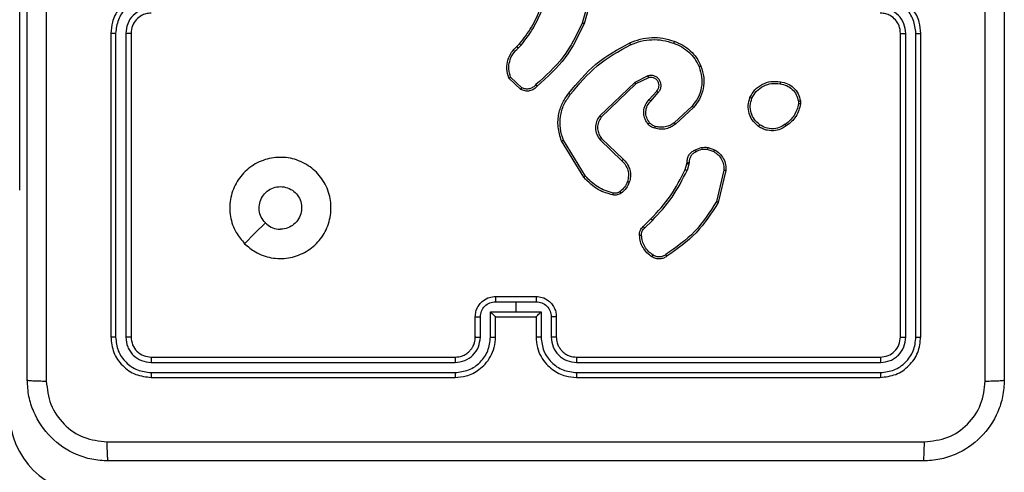
# Model space of a CAD drawing. Units: millimetres. Extents: x 70 to 631, y 275 to 792.
# Drawn here: x 324 to 333, y 603 to 607 of the extents above; entities that cross this region are included whole.
import ezdxf

# ---------------------------------------------------------------- set-up
doc = ezdxf.new("R2010")
doc.units = ezdxf.units.MM
doc.header["$LTSCALE"] = 35

msp = doc.modelspace()

# ---------------------------------------------------------------- linework, layer by layer
at = {"color": 7, "linetype": 'Continuous', "lineweight": 25}
for p, q in [((323.5207, 606.4962), (323.5207, 608.4962)), ((329.1754, 607.5009), (329.0762, 607.1478)), ((329.1949, 607.4967), (329.0951, 607.1415)), ((324.4207, 607.0462), (324.4207, 604.0462)), ((324.4681, 607.0458), (324.4681, 604.0439)), ((324.5682, 607.0458), (324.5681, 604.0439)), ((324.6207, 607.0462), (324.6207, 604.0462)), ((332.2207, 604.0462), (332.2207, 607.0462)), ((332.2732, 604.0439), (332.2732, 607.0458)), ((332.3733, 604.0439), (332.3732, 607.0458)), ((332.4207, 604.0462), (332.4207, 607.0462)), ((328.4308, 606.9157), (328.4576, 606.942)), ((328.4435, 606.9001), (328.4728, 606.9289)), ((328.4706, 606.4922), (328.3524, 606.6048)), ((328.4813, 606.5089), (328.3699, 606.6146)), ((329.5962, 606.5619), (329.2495, 606.2302)), ((329.726, 606.6253), (329.5962, 606.5619)), ((329.732, 606.6066), (329.6075, 606.5458)), ((323.5207, 605.4962), (323.5207, 606.4962)), ((329.6075, 606.5458), (329.2648, 606.2178)), ((329.7388, 606.3912), (329.8126, 606.4762)), ((329.7536, 606.3771), (329.8276, 606.4623)), ((331.212, 606.3757), (331.2123, 606.3518)), ((331.2311, 606.379), (331.2314, 606.3495)), ((330.1615, 606.3267), (329.9855, 606.1634)), ((330.1757, 606.3135), (329.9977, 606.1482)), ((329.092, 605.6237), (328.872, 605.9826)), ((329.1077, 605.6358), (328.8906, 605.9901)), ((329.2534, 605.9946), (329.4687, 605.787)), ((329.268, 606.0084), (329.4816, 605.8025)), ((330.3176, 605.8987), (330.3752, 605.8778)), ((330.3207, 605.9188), (330.3841, 605.8959)), ((330.1108, 605.7575), (330.1128, 605.7719)), ((330.1333, 605.7706), (330.131, 605.7542)), ((330.0944, 605.7006), (330.1108, 605.7575)), ((330.131, 605.7542), (330.1131, 605.6919)), ((330.4753, 605.6926), (330.4022, 605.3841)), ((330.4947, 605.6914), (330.4199, 605.3762)), ((323.5207, 605.4962), (323.5207, 605.4962)), ((329.6795, 605.1367), (329.7553, 605.2125)), ((329.693, 605.121), (329.7697, 605.1977)), ((328.2207, 604.4462), (328.6207, 604.4462)), ((328.2205, 604.3941), (328.4207, 604.3941)), ((328.4207, 604.3941), (328.6208, 604.3941)), ((328.4207, 604.3941), (328.4207, 604.2941)), ((328.0207, 604.0462), (328.0207, 604.2462)), ((328.0704, 604.0439), (328.0704, 604.244)), ((328.1705, 604.2941), (328.4207, 604.2941)), ((328.1705, 604.0439), (328.1705, 604.2941)), ((328.2207, 604.2462), (328.2206, 604.2462)), ((328.2207, 604.0462), (328.2207, 604.2462)), ((328.2207, 604.2462), (328.6207, 604.2462)), ((328.4207, 604.2941), (328.6708, 604.2941)), ((328.6207, 604.2462), (328.6207, 604.0462)), ((328.6207, 604.2462), (328.6207, 604.2462)), ((328.6708, 604.2941), (328.6708, 604.0439)), ((328.7709, 604.244), (328.7709, 604.0439)), ((328.8207, 604.2462), (328.8207, 604.0462)), ((324.8207, 603.8462), (327.8207, 603.8462)), ((329.0207, 603.8462), (332.0207, 603.8462)), ((324.8183, 603.7937), (327.8203, 603.7937)), ((329.0211, 603.7937), (332.023, 603.7937)), ((324.8183, 603.6936), (327.8203, 603.6937)), ((324.8207, 603.6462), (327.8207, 603.6462)), ((329.0207, 603.6462), (332.0207, 603.6462)), ((329.0211, 603.6937), (332.023, 603.6936))]:
    msp.add_line(p, q, dxfattribs=at)
at = {"color": 8, "linetype": 'Continuous', "lineweight": 25}
msp.add_line((323.5207, 606.4962), (323.5207, 606.4962), dxfattribs=at)
at = {"color": 7, "linetype": 'Continuous', "lineweight": 25, "flags": 128}
msp.add_lwpolyline([(325.7423, 604.9678), (325.8447, 605.0703), (325.9472, 605.1727)], dxfattribs=at)
at = {"color": 7, "linetype": 'Continuous', "lineweight": 25}
msp.add_arc((324.2207, 603.2962), 0.8, 180, 270, dxfattribs=at)
for points, knots in [([(323.5957, 603.6212), (323.5957, 604.5152), (323.5957, 606.3034), (323.5957, 608.989), (323.5957, 610.7772), (323.5957, 611.6712)], [0, 0, 0, 0, 0.3332958, 0.6667014, 1, 1, 1, 1]), ([(323.7833, 611.6819), (323.7834, 610.7855), (323.7835, 608.9926), (323.7835, 606.2998), (323.7834, 604.5069), (323.7833, 603.6105)], [0, 0, 0, 0, 0.333336, 0.666664, 1, 1, 1, 1]), ([(333.058, 603.6105), (333.058, 604.5069), (333.0579, 606.2998), (333.0579, 608.9926), (333.058, 610.7855), (333.058, 611.6819)], [0, 0, 0, 0, 0.333336, 0.666664, 1, 1, 1, 1]), ([(333.2457, 611.6712), (333.2457, 610.7772), (333.2457, 608.989), (333.2457, 606.3034), (333.2457, 604.5152), (333.2457, 603.6212)], [0, 0, 0, 0, 0.333296, 0.666701, 1, 1, 1, 1]), ([(324.8207, 607.4462), (324.7857, 607.4436), (324.7181, 607.4384), (324.6271, 607.4002), (324.5533, 607.348), (324.4831, 607.2702), (324.4306, 607.1678), (324.4237, 607.0834), (324.4207, 607.0462)], [0, 0, 0, 0, 0.167276, 0.322543, 0.465788, 0.596998, 0.822391, 1, 1, 1, 1]), ([(332.4207, 607.0462), (332.4176, 607.0834), (332.4107, 607.1678), (332.3582, 607.2702), (332.288, 607.348), (332.2142, 607.4002), (332.1232, 607.4384), (332.0557, 607.4436), (332.0207, 607.4462)], [0, 0, 0, 0, 0.177609, 0.403002, 0.534212, 0.677457, 0.832724, 1, 1, 1, 1]), ([(324.8184, 607.3961), (324.7725, 607.3907), (324.6808, 607.3801), (324.5649, 607.2993), (324.4849, 607.1832), (324.4737, 607.0916), (324.4681, 607.0458)], [0, 0, 0, 0, 0.2504544, 0.5001448, 0.7500943, 1, 1, 1, 1]), ([(332.3732, 607.0458), (332.3676, 607.0916), (332.3565, 607.1832), (332.2764, 607.2993), (332.1605, 607.3801), (332.0689, 607.3907), (332.023, 607.3961)], [0, 0, 0, 0, 0.249904, 0.499848, 0.749541, 1, 1, 1, 1]), ([(324.8184, 607.296), (324.7857, 607.292), (324.7203, 607.2841), (324.6374, 607.2269), (324.5796, 607.1442), (324.572, 607.0786), (324.5682, 607.0458)], [0, 0, 0, 0, 0.249939, 0.499878, 0.749568, 1, 1, 1, 1]), ([(324.8207, 607.2462), (324.8023, 607.2447), (324.7684, 607.2421), (324.7166, 607.2199), (324.6687, 607.1819), (324.629, 607.1208), (324.6235, 607.0718), (324.6207, 607.0462)], [0, 0, 0, 0, 0.176048, 0.323731, 0.533031, 0.756671, 1, 1, 1, 1]), ([(328.4576, 606.942), (328.4994, 606.9957), (328.584, 607.1043), (328.6382, 607.2308), (328.6655, 607.2948)], [0, 0, 0, 0, 0.494663, 1, 1, 1, 1]), ([(328.4728, 606.9289), (328.5158, 606.9842), (328.6019, 607.0948), (328.6569, 607.2237), (328.6844, 607.2881)], [0, 0, 0, 0, 0.500007, 1, 1, 1, 1]), ([(332.2207, 607.0462), (332.2178, 607.0719), (332.2124, 607.1199), (332.1733, 607.181), (332.1257, 607.2195), (332.0729, 607.2421), (332.039, 607.2448), (332.0207, 607.2462)], [0, 0, 0, 0, 0.244434, 0.457338, 0.675442, 0.824543, 1, 1, 1, 1]), ([(332.2732, 607.0458), (332.2693, 607.0786), (332.2617, 607.1442), (332.2039, 607.2269), (332.121, 607.2841), (332.0557, 607.292), (332.023, 607.296)], [0, 0, 0, 0, 0.250433, 0.500125, 0.750064, 1, 1, 1, 1]), ([(329.0762, 607.1478), (329.0202, 607.031), (328.9081, 606.7973), (328.7142, 606.6253), (328.6173, 606.5392)], [0, 0, 0, 0, 0.499993, 1, 1, 1, 1]), ([(329.0951, 607.1415), (329.0395, 607.0248), (328.9269, 606.7881), (328.731, 606.6137), (328.6318, 606.5254)], [0, 0, 0, 0, 0.4932701, 1, 1, 1, 1]), ([(329.0951, 607.1415), (329.0949, 607.1416), (329.0944, 607.1417), (329.0916, 607.1426), (329.0882, 607.1438), (329.0847, 607.1449), (329.0807, 607.1463), (329.0777, 607.1473), (329.0762, 607.1478)], [0, 0, 0, 0, 0.200931, 0.434105, 0.563085, 0.700451, 0.846201, 1, 1, 1, 1]), ([(324.4681, 607.0458), (324.4618, 607.0458), (324.4493, 607.0459), (324.4336, 607.0459), (324.4229, 607.0461), (324.4214, 607.0462), (324.4207, 607.0462)], [0, 0, 0, 0, 0.250147, 0.5, 0.749853, 1, 1, 1, 1]), ([(324.6207, 607.0462), (324.6205, 607.0462), (324.62, 607.0461), (324.6168, 607.0461), (324.612, 607.046), (324.6054, 607.0459), (324.5973, 607.0459), (324.5882, 607.0459), (324.5783, 607.0458), (324.5716, 607.0458), (324.5682, 607.0458)], [0, 0, 0, 0, 0.125044, 0.250192, 0.375253, 0.5, 0.624747, 0.749808, 0.874956, 1, 1, 1, 1]), ([(332.2207, 607.0462), (332.2209, 607.0462), (332.2213, 607.0461), (332.2245, 607.0461), (332.2294, 607.046), (332.236, 607.0459), (332.244, 607.0459), (332.2532, 607.0459), (332.263, 607.0458), (332.2698, 607.0458), (332.2732, 607.0458)], [0, 0, 0, 0, 0.125044, 0.250195, 0.375257, 0.5, 0.624743, 0.749805, 0.874956, 1, 1, 1, 1]), ([(332.3732, 607.0458), (332.3795, 607.0458), (332.3921, 607.0459), (332.4077, 607.0459), (332.4185, 607.0461), (332.4199, 607.0462), (332.4207, 607.0462)], [0, 0, 0, 0, 0.25015, 0.5, 0.74985, 1, 1, 1, 1]), ([(328.4576, 606.942), (328.4579, 606.9418), (328.4585, 606.9412), (328.4625, 606.9377), (328.4676, 606.9334), (328.4711, 606.9304), (328.4728, 606.9289)], [0, 0, 0, 0, 0.279851, 0.559064, 0.779477, 1, 1, 1, 1]), ([(328.9431, 606.4535), (329.0276, 606.5558), (329.1965, 606.7602), (329.4292, 606.8873), (329.5456, 606.9509)], [0, 0, 0, 0, 0.500137, 1, 1, 1, 1]), ([(329.5456, 606.9509), (329.5797, 606.9646), (329.6498, 606.9929), (329.7617, 607.0071), (329.8765, 607.0018), (329.9486, 606.979), (329.9858, 606.9673)], [0, 0, 0, 0, 0.243403, 0.500002, 0.742018, 1, 1, 1, 1]), ([(329.5456, 606.9509), (329.5457, 606.9506), (329.546, 606.95), (329.548, 606.9458), (329.5509, 606.9398), (329.5532, 606.935), (329.5543, 606.9326)], [0, 0, 0, 0, 0.250168, 0.5, 0.749832, 1, 1, 1, 1]), ([(329.5543, 606.9326), (329.5882, 606.9461), (329.656, 606.9731), (329.7652, 606.9863), (329.8751, 606.9812), (329.9448, 606.9592), (329.9796, 606.9483)], [0, 0, 0, 0, 0.249943, 0.499996, 0.750051, 1, 1, 1, 1]), ([(329.9858, 606.9673), (329.9858, 606.9671), (329.9857, 606.9666), (329.9848, 606.9636), (329.9836, 606.9601), (329.9825, 606.9566), (329.9811, 606.9526), (329.9801, 606.9498), (329.9796, 606.9483)], [0, 0, 0, 0, 0.2091859, 0.4450939, 0.5734063, 0.7087408, 0.8510383, 1, 1, 1, 1]), ([(329.9796, 606.9483), (330.007, 606.9374), (330.0619, 606.9155), (330.1324, 606.8611), (330.1921, 606.7949), (330.2181, 606.7419), (330.2311, 606.7154)], [0, 0, 0, 0, 0.249928, 0.500003, 0.750075, 1, 1, 1, 1]), ([(328.3524, 606.6048), (328.3455, 606.6255), (328.335, 606.6571), (328.3304, 606.7168), (328.339, 606.7837), (328.3729, 606.8595), (328.4123, 606.8977), (328.4308, 606.9157)], [0, 0, 0, 0, 0.190183, 0.290661, 0.52225, 0.775142, 1, 1, 1, 1]), ([(328.3699, 606.6146), (328.3625, 606.6399), (328.3478, 606.6906), (328.3565, 606.7703), (328.3871, 606.8444), (328.4247, 606.8815), (328.4435, 606.9001)], [0, 0, 0, 0, 0.249978, 0.499941, 0.749809, 1, 1, 1, 1]), ([(328.4308, 606.9157), (328.431, 606.9154), (328.4314, 606.9149), (328.4343, 606.9113), (328.4385, 606.9062), (328.4418, 606.9021), (328.4435, 606.9001)], [0, 0, 0, 0, 0.250178, 0.5, 0.749822, 1, 1, 1, 1]), ([(328.9591, 606.441), (329.0426, 606.542), (329.2096, 606.7438), (329.4394, 606.8697), (329.5543, 606.9326)], [0, 0, 0, 0, 0.499999, 1, 1, 1, 1]), ([(330.2311, 606.7154), (330.2416, 606.6821), (330.2626, 606.6157), (330.2573, 606.5102), (330.2258, 606.4093), (330.1829, 606.3543), (330.1615, 606.3267)], [0, 0, 0, 0, 0.24998, 0.499964, 0.749877, 1, 1, 1, 1]), ([(330.2492, 606.7232), (330.261, 606.6855), (330.284, 606.6118), (330.275, 606.4978), (330.2402, 606.395), (330.1968, 606.3402), (330.1757, 606.3135)], [0, 0, 0, 0, 0.268415, 0.524558, 0.768421, 1, 1, 1, 1]), ([(330.2492, 606.7232), (330.2489, 606.7231), (330.2484, 606.7227), (330.2443, 606.7209), (330.2383, 606.7184), (330.2335, 606.7164), (330.2311, 606.7154)], [0, 0, 0, 0, 0.249936, 0.499875, 0.749561, 1, 1, 1, 1]), ([(328.3524, 606.6048), (328.3526, 606.6049), (328.3531, 606.6051), (328.3559, 606.6067), (328.3592, 606.6086), (328.3623, 606.6103), (328.366, 606.6124), (328.3686, 606.6139), (328.3699, 606.6146)], [0, 0, 0, 0, 0.2134871, 0.4506275, 0.5785329, 0.7128117, 0.8533954, 1, 1, 1, 1]), ([(329.6075, 606.5458), (329.6074, 606.546), (329.6071, 606.5463), (329.6055, 606.5487), (329.6035, 606.5516), (329.6014, 606.5545), (329.5989, 606.558), (329.5971, 606.5606), (329.5962, 606.5619)], [0, 0, 0, 0, 0.194233, 0.425273, 0.554819, 0.693699, 0.842246, 1, 1, 1, 1]), ([(329.8276, 606.4623), (329.8344, 606.471), (329.8481, 606.4882), (329.8568, 606.5207), (329.8549, 606.5538), (329.8422, 606.5846), (329.8202, 606.6097), (329.7912, 606.6259), (329.7583, 606.6325), (329.7368, 606.6277), (329.726, 606.6253)], [0, 0, 0, 0, 0.125104, 0.250179, 0.374953, 0.500012, 0.624896, 0.75, 0.87499, 1, 1, 1, 1]), ([(329.732, 606.6066), (329.732, 606.6069), (329.7318, 606.6075), (329.7305, 606.6118), (329.7285, 606.618), (329.7268, 606.6229), (329.726, 606.6253)], [0, 0, 0, 0, 0.249938, 0.499876, 0.74956, 1, 1, 1, 1]), ([(329.8126, 606.4762), (329.818, 606.4828), (329.829, 606.4964), (329.8357, 606.5207), (329.8353, 606.545), (329.8273, 606.5699), (329.812, 606.5894), (329.7945, 606.6013), (329.7764, 606.6088), (329.7549, 606.6121), (329.7391, 606.6083), (329.732, 606.6066)], [0, 0, 0, 0, 0.122003, 0.248438, 0.350824, 0.467237, 0.617011, 0.696805, 0.769099, 0.895969, 1, 1, 1, 1]), ([(330.7333, 606.4127), (330.7482, 606.4387), (330.7786, 606.4918), (330.8533, 606.5458), (330.9417, 606.5763), (331.0025, 606.5705), (331.0339, 606.5675)], [0, 0, 0, 0, 0.2453264, 0.5000408, 0.7427267, 1, 1, 1, 1]), ([(330.7523, 606.4045), (330.7666, 606.429), (330.7952, 606.478), (330.8651, 606.5284), (330.9469, 606.5559), (331.0033, 606.5503), (331.0316, 606.5474)], [0, 0, 0, 0, 0.2499498, 0.499915, 0.7497485, 1, 1, 1, 1]), ([(331.0339, 606.5675), (331.0339, 606.5673), (331.034, 606.5667), (331.0337, 606.5634), (331.0332, 606.5595), (331.0328, 606.5559), (331.0322, 606.5518), (331.0318, 606.5489), (331.0316, 606.5474)], [0, 0, 0, 0, 0.219152, 0.458316, 0.585814, 0.718692, 0.85684, 1, 1, 1, 1]), ([(331.0339, 606.5675), (331.058, 606.5626), (331.1062, 606.5529), (331.1669, 606.5098), (331.2131, 606.4509), (331.225, 606.4032), (331.2311, 606.379)], [0, 0, 0, 0, 0.249998, 0.500009, 0.746665, 1, 1, 1, 1]), ([(328.6318, 606.5254), (328.6213, 606.5141), (328.6005, 606.4917), (328.557, 606.4755), (328.5113, 606.474), (328.4841, 606.4862), (328.4706, 606.4922)], [0, 0, 0, 0, 0.254949, 0.506598, 0.754948, 1, 1, 1, 1]), ([(328.4706, 606.4922), (328.4707, 606.4924), (328.471, 606.4928), (328.4728, 606.4955), (328.4748, 606.4987), (328.4767, 606.5017), (328.4789, 606.5051), (328.4805, 606.5076), (328.4813, 606.5089)], [0, 0, 0, 0, 0.215571, 0.453575, 0.581359, 0.715114, 0.854756, 1, 1, 1, 1]), ([(328.6173, 606.5392), (328.6088, 606.5297), (328.5918, 606.5106), (328.5556, 606.4958), (328.5166, 606.4936), (328.4931, 606.5038), (328.4813, 606.5089)], [0, 0, 0, 0, 0.2499451, 0.4998996, 0.7496339, 1, 1, 1, 1]), ([(328.6318, 606.5254), (328.6316, 606.5256), (328.6311, 606.526), (328.6287, 606.5284), (328.6258, 606.5311), (328.6233, 606.5335), (328.6204, 606.5363), (328.6183, 606.5382), (328.6173, 606.5392)], [0, 0, 0, 0, 0.228215, 0.470203, 0.596933, 0.727585, 0.862022, 1, 1, 1, 1]), ([(328.872, 605.9826), (328.8579, 606.0285), (328.8307, 606.1164), (328.8414, 606.2491), (328.8785, 606.3633), (328.9224, 606.4246), (328.9431, 606.4535)], [0, 0, 0, 0, 0.286578, 0.548798, 0.786619, 1, 1, 1, 1]), ([(328.9591, 606.441), (328.9578, 606.442), (328.9554, 606.4439), (328.952, 606.4465), (328.9491, 606.4488), (328.9461, 606.4511), (328.9436, 606.4531), (328.9433, 606.4534), (328.9431, 606.4535)], [0, 0, 0, 0, 0.150061, 0.29315, 0.428946, 0.557402, 0.792684, 1, 1, 1, 1]), ([(329.8126, 606.4762), (329.8127, 606.4761), (329.8129, 606.4759), (329.8146, 606.4743), (329.8171, 606.472), (329.8199, 606.4694), (329.8235, 606.4661), (329.8262, 606.4636), (329.8276, 606.4623)], [0, 0, 0, 0, 0.15616, 0.374606, 0.507351, 0.655745, 0.820123, 1, 1, 1, 1]), ([(331.0316, 606.5474), (331.0536, 606.543), (331.0976, 606.5341), (331.1535, 606.4949), (331.1956, 606.4411), (331.2066, 606.3975), (331.212, 606.3757)], [0, 0, 0, 0, 0.249959, 0.499926, 0.749774, 1, 1, 1, 1]), ([(328.8906, 605.9901), (328.8784, 606.0282), (328.8542, 606.1045), (328.8579, 606.2257), (328.8901, 606.3426), (328.9361, 606.4082), (328.9591, 606.441)], [0, 0, 0, 0, 0.249982, 0.499964, 0.749894, 1, 1, 1, 1]), ([(329.7267, 606.1497), (329.719, 606.16), (329.7044, 606.1797), (329.6879, 606.2213), (329.6814, 606.2757), (329.6964, 606.3404), (329.7249, 606.3745), (329.7388, 606.3912)], [0, 0, 0, 0, 0.145284, 0.276008, 0.502107, 0.756342, 1, 1, 1, 1]), ([(329.7421, 606.1624), (329.7312, 606.1789), (329.7093, 606.212), (329.702, 606.2722), (329.7154, 606.3314), (329.7409, 606.3619), (329.7536, 606.3771)], [0, 0, 0, 0, 0.249939, 0.499883, 0.749614, 1, 1, 1, 1]), ([(329.7388, 606.3912), (329.739, 606.3911), (329.7393, 606.3907), (329.7416, 606.3886), (329.7444, 606.3859), (329.7471, 606.3834), (329.7502, 606.3804), (329.7525, 606.3782), (329.7536, 606.3771)], [0, 0, 0, 0, 0.206133, 0.441009, 0.569556, 0.705645, 0.849234, 1, 1, 1, 1]), ([(330.8179, 606.1272), (330.7954, 606.1469), (330.7548, 606.1825), (330.7217, 606.2571), (330.7106, 606.3353), (330.7257, 606.3869), (330.7333, 606.4127)], [0, 0, 0, 0, 0.277672, 0.499916, 0.750891, 1, 1, 1, 1]), ([(330.7333, 606.4127), (330.7335, 606.4126), (330.734, 606.4124), (330.7371, 606.411), (330.7407, 606.4095), (330.7442, 606.408), (330.7481, 606.4063), (330.7509, 606.4051), (330.7523, 606.4045)], [0, 0, 0, 0, 0.217041, 0.455522, 0.583186, 0.716589, 0.855622, 1, 1, 1, 1]), ([(330.8302, 606.143), (330.8115, 606.1591), (330.7741, 606.1912), (330.7423, 606.2592), (330.732, 606.3334), (330.7455, 606.3808), (330.7523, 606.4045)], [0, 0, 0, 0, 0.250248, 0.500083, 0.750044, 1, 1, 1, 1]), ([(331.212, 606.3757), (331.2146, 606.3761), (331.2196, 606.3768), (331.2259, 606.3779), (331.2302, 606.3787), (331.2308, 606.3789), (331.2311, 606.379)], [0, 0, 0, 0, 0.250144, 0.5, 0.749856, 1, 1, 1, 1]), ([(330.1757, 606.3135), (330.1755, 606.3137), (330.1751, 606.3141), (330.1718, 606.3171), (330.1671, 606.3215), (330.1634, 606.325), (330.1615, 606.3267)], [0, 0, 0, 0, 0.249938, 0.499878, 0.7495728, 1, 1, 1, 1]), ([(331.2123, 606.3518), (331.2081, 606.3313), (331.1999, 606.2903), (331.1707, 606.2343), (331.1319, 606.1845), (331.0981, 606.1599), (331.0812, 606.1477)], [0, 0, 0, 0, 0.249918, 0.499992, 0.75007, 1, 1, 1, 1]), ([(331.2314, 606.3495), (331.2271, 606.3279), (331.2186, 606.2844), (331.1882, 606.2247), (331.1467, 606.1714), (331.1103, 606.145), (331.092, 606.1317)], [0, 0, 0, 0, 0.246997, 0.495988, 0.746985, 1, 1, 1, 1]), ([(331.2314, 606.3495), (331.231, 606.3495), (331.2302, 606.3495), (331.2252, 606.3501), (331.2189, 606.3509), (331.2145, 606.3515), (331.2123, 606.3518)], [0, 0, 0, 0, 0.279593, 0.558992, 0.77929, 1, 1, 1, 1]), ([(329.2495, 606.2302), (329.2377, 606.2123), (329.2142, 606.1764), (329.2051, 606.1116), (329.2166, 606.0473), (329.2411, 606.0122), (329.2534, 605.9946)], [0, 0, 0, 0, 0.25029, 0.500092, 0.750049, 1, 1, 1, 1]), ([(329.2648, 606.2178), (329.2545, 606.2023), (329.2339, 606.1711), (329.2254, 606.1163), (329.2323, 606.0735), (329.2464, 606.0374), (329.2595, 606.02), (329.268, 606.0084)], [0, 0, 0, 0, 0.244201, 0.48992, 0.713022, 0.811019, 1, 1, 1, 1]), ([(329.2648, 606.2178), (329.2645, 606.218), (329.264, 606.2184), (329.2606, 606.2212), (329.2555, 606.2253), (329.2515, 606.2286), (329.2495, 606.2302)], [0, 0, 0, 0, 0.250155, 0.5, 0.749845, 1, 1, 1, 1]), ([(329.7267, 606.1497), (329.7269, 606.1498), (329.7275, 606.1502), (329.731, 606.1531), (329.7361, 606.1573), (329.7401, 606.1607), (329.7421, 606.1624)], [0, 0, 0, 0, 0.250158, 0.499995, 0.749836, 1, 1, 1, 1]), ([(329.7985, 606.1266), (329.7879, 606.1306), (329.7666, 606.1385), (329.7503, 606.1544), (329.7421, 606.1624)], [0, 0, 0, 0, 0.500006, 1, 1, 1, 1]), ([(329.9855, 606.1634), (329.9719, 606.1538), (329.9449, 606.1346), (329.897, 606.1196), (329.847, 606.1153), (329.8147, 606.1228), (329.7985, 606.1266)], [0, 0, 0, 0, 0.250031, 0.500001, 0.749969, 1, 1, 1, 1]), ([(329.9977, 606.1482), (329.9975, 606.1485), (329.9972, 606.149), (329.9944, 606.1524), (329.9904, 606.1574), (329.9871, 606.1614), (329.9855, 606.1634)], [0, 0, 0, 0, 0.2499385, 0.4998787, 0.7495729, 1, 1, 1, 1]), ([(329.7924, 606.1078), (329.7801, 606.1124), (329.7662, 606.1176), (329.7516, 606.1273), (329.741, 606.135), (329.7329, 606.1433), (329.7267, 606.1497)], [0, 0, 0, 0, 0.499441, 0.560097, 0.663815, 1, 1, 1, 1]), ([(329.9977, 606.1482), (329.9843, 606.1386), (329.9566, 606.1186), (329.9062, 606.1014), (329.8497, 606.0948), (329.8119, 606.1034), (329.7924, 606.1078)], [0, 0, 0, 0, 0.226439, 0.468593, 0.72645, 1, 1, 1, 1]), ([(329.7924, 606.1078), (329.7926, 606.1081), (329.7929, 606.1086), (329.7943, 606.1129), (329.7963, 606.1191), (329.7978, 606.1241), (329.7985, 606.1266)], [0, 0, 0, 0, 0.250158, 0.500005, 0.749849, 1, 1, 1, 1]), ([(330.8179, 606.1272), (330.8182, 606.1274), (330.8187, 606.1278), (330.8216, 606.1313), (330.8256, 606.1367), (330.8287, 606.1409), (330.8302, 606.143)], [0, 0, 0, 0, 0.250161, 0.500005, 0.749847, 1, 1, 1, 1]), ([(331.092, 606.1317), (331.078, 606.1221), (331.0458, 606.1001), (330.9814, 606.0813), (330.916, 606.0832), (330.8591, 606.1008), (330.832, 606.1182), (330.8179, 606.1272)], [0, 0, 0, 0, 0.1729129, 0.3970831, 0.6722663, 0.8297074, 1, 1, 1, 1]), ([(331.0812, 606.1477), (331.0622, 606.1354), (331.0242, 606.111), (330.9565, 606.0997), (330.8884, 606.1083), (330.8496, 606.1315), (330.8302, 606.143)], [0, 0, 0, 0, 0.249962, 0.499933, 0.749783, 1, 1, 1, 1]), ([(331.092, 606.1317), (331.0919, 606.1319), (331.0917, 606.1324), (331.09, 606.135), (331.0879, 606.138), (331.0859, 606.1409), (331.0837, 606.1441), (331.082, 606.1465), (331.0812, 606.1477)], [0, 0, 0, 0, 0.217874, 0.456659, 0.584282, 0.717466, 0.856117, 1, 1, 1, 1]), ([(328.872, 605.9826), (328.8723, 605.9827), (328.8729, 605.9829), (328.8772, 605.9846), (328.8833, 605.9871), (328.8881, 605.9891), (328.8906, 605.9901)], [0, 0, 0, 0, 0.250162, 0.499998, 0.749836, 1, 1, 1, 1]), ([(329.268, 606.0084), (329.2679, 606.0082), (329.2675, 606.0076), (329.2642, 606.0044), (329.2593, 605.9999), (329.2554, 605.9964), (329.2534, 605.9946)], [0, 0, 0, 0, 0.250156, 0.49999, 0.749828, 1, 1, 1, 1]), ([(330.1128, 605.7719), (330.1134, 605.7849), (330.1146, 605.8105), (330.1309, 605.8453), (330.155, 605.8739), (330.1764, 605.8855), (330.1869, 605.8913)], [0, 0, 0, 0, 0.259364, 0.512478, 0.759353, 1, 1, 1, 1]), ([(330.1968, 605.8732), (330.1873, 605.8681), (330.1684, 605.8578), (330.1476, 605.8327), (330.1343, 605.8028), (330.1337, 605.7813), (330.1333, 605.7706)], [0, 0, 0, 0, 0.250056, 0.49999, 0.749927, 1, 1, 1, 1]), ([(330.1869, 605.8913), (330.208, 605.902), (330.25, 605.9234), (330.2971, 605.9203), (330.3207, 605.9188)], [0, 0, 0, 0, 0.500011, 1, 1, 1, 1]), ([(330.1869, 605.8913), (330.1871, 605.8911), (330.1874, 605.8906), (330.1891, 605.8875), (330.191, 605.8839), (330.1928, 605.8807), (330.1947, 605.877), (330.1961, 605.8745), (330.1968, 605.8732)], [0, 0, 0, 0, 0.226972, 0.468655, 0.595503, 0.726457, 0.86137, 1, 1, 1, 1]), ([(330.3176, 605.8987), (330.2963, 605.8999), (330.2537, 605.9024), (330.2158, 605.8829), (330.1968, 605.8732)], [0, 0, 0, 0, 0.500005, 1, 1, 1, 1]), ([(330.3176, 605.8987), (330.3178, 605.9001), (330.3183, 605.903), (330.319, 605.9071), (330.3196, 605.9107), (330.3202, 605.9146), (330.3207, 605.918), (330.3207, 605.9185), (330.3207, 605.9188)], [0, 0, 0, 0, 0.141325, 0.278172, 0.410282, 0.537531, 0.777738, 1, 1, 1, 1]), ([(330.3841, 605.8959), (330.384, 605.8955), (330.3838, 605.8947), (330.3815, 605.8899), (330.3785, 605.8839), (330.3763, 605.8798), (330.3752, 605.8778)], [0, 0, 0, 0, 0.279827, 0.559072, 0.779491, 1, 1, 1, 1]), ([(330.3752, 605.8778), (330.3908, 605.8676), (330.4221, 605.8473), (330.4552, 605.8014), (330.4754, 605.7486), (330.4753, 605.7113), (330.4753, 605.6926)], [0, 0, 0, 0, 0.25005, 0.499999, 0.749952, 1, 1, 1, 1]), ([(330.3841, 605.8959), (330.4014, 605.8847), (330.436, 605.8623), (330.4735, 605.8102), (330.4953, 605.7515), (330.4949, 605.7103), (330.4947, 605.6914)], [0, 0, 0, 0, 0.250048, 0.500007, 0.76973, 1, 1, 1, 1]), ([(325.7423, 604.9678), (325.7121, 605.0035), (325.6458, 605.0819), (325.5938, 605.2358), (325.5935, 605.4062), (325.6493, 605.5681), (325.7567, 605.7011), (325.9011, 605.7929), (326.0683, 605.8294), (326.2389, 605.8107), (326.392, 605.7352), (326.5131, 605.6133), (326.5862, 605.4596), (326.6036, 605.2887), (326.5652, 605.1225), (326.4722, 604.9781), (326.3379, 604.8729), (326.1756, 604.8179), (326.0049, 604.8205), (325.853, 604.8733), (325.7762, 604.9388), (325.7423, 604.9678)], [0, 0, 0, 0, 0.044523, 0.097905, 0.151702, 0.205541, 0.258935, 0.312782, 0.366705, 0.419996, 0.474538, 0.52707, 0.582037, 0.634413, 0.689049, 0.74252, 0.79617, 0.849852, 0.903702, 0.957429, 1, 1, 1, 1]), ([(329.4816, 605.8025), (329.4814, 605.8022), (329.481, 605.8015), (329.4776, 605.7973), (329.4733, 605.7922), (329.4702, 605.7887), (329.4687, 605.787)], [0, 0, 0, 0, 0.279831, 0.559069, 0.779488, 1, 1, 1, 1]), ([(329.4687, 605.787), (329.4817, 605.7734), (329.5078, 605.7461), (329.5297, 605.6933), (329.5371, 605.6366), (329.5279, 605.6), (329.5233, 605.5816)], [0, 0, 0, 0, 0.249971, 0.49995, 0.749852, 1, 1, 1, 1]), ([(329.4816, 605.8025), (329.4851, 605.7993), (329.4948, 605.7905), (329.5116, 605.7713), (329.5318, 605.7403), (329.5504, 605.6925), (329.5571, 605.634), (329.5467, 605.5938), (329.542, 605.5757)], [0, 0, 0, 0, 0.056645, 0.159017, 0.307039, 0.500604, 0.775351, 1, 1, 1, 1]), ([(330.1128, 605.7719), (330.1131, 605.7718), (330.1137, 605.7717), (330.1172, 605.7714), (330.1212, 605.7711), (330.1249, 605.7709), (330.129, 605.7707), (330.1319, 605.7706), (330.1333, 605.7706)], [0, 0, 0, 0, 0.227895, 0.469896, 0.596684, 0.727415, 0.861936, 1, 1, 1, 1]), ([(329.7553, 605.2125), (329.8232, 605.2859), (329.9589, 605.4328), (330.0493, 605.6113), (330.0944, 605.7006)], [0, 0, 0, 0, 0.500001, 1, 1, 1, 1]), ([(329.7697, 605.1977), (329.8384, 605.2721), (329.9758, 605.4209), (330.0673, 605.6016), (330.1131, 605.6919)], [0, 0, 0, 0, 0.500002, 1, 1, 1, 1]), ([(330.0944, 605.7006), (330.0948, 605.7004), (330.0955, 605.7), (330.1005, 605.6976), (330.1066, 605.6948), (330.1109, 605.6929), (330.1131, 605.6919)], [0, 0, 0, 0, 0.279829, 0.559041, 0.779473, 1, 1, 1, 1]), ([(330.1108, 605.7575), (330.1112, 605.7574), (330.112, 605.7571), (330.1174, 605.7562), (330.1241, 605.7552), (330.1287, 605.7546), (330.131, 605.7542)], [0, 0, 0, 0, 0.279829, 0.559048, 0.779477, 1, 1, 1, 1]), ([(330.4947, 605.6914), (330.4944, 605.6913), (330.4938, 605.6913), (330.4893, 605.6915), (330.4829, 605.692), (330.4778, 605.6924), (330.4753, 605.6926)], [0, 0, 0, 0, 0.249936, 0.499877, 0.749576, 1, 1, 1, 1]), ([(329.092, 605.6237), (329.0923, 605.6238), (329.0929, 605.6241), (329.0965, 605.6269), (329.1017, 605.6309), (329.1057, 605.6342), (329.1077, 605.6358)], [0, 0, 0, 0, 0.250157, 0.5, 0.749843, 1, 1, 1, 1]), ([(329.3785, 605.4492), (329.3299, 605.4632), (329.2192, 605.4952), (329.1377, 605.5775), (329.092, 605.6237)], [0, 0, 0, 0, 0.439108, 1, 1, 1, 1]), ([(329.3828, 605.4682), (329.3298, 605.4844), (329.2237, 605.5166), (329.1464, 605.5961), (329.1077, 605.6358)], [0, 0, 0, 0, 0.499993, 1, 1, 1, 1]), ([(329.5233, 605.5816), (329.5149, 605.5624), (329.4981, 605.5238), (329.4661, 605.4964), (329.4502, 605.4828)], [0, 0, 0, 0, 0.500004, 1, 1, 1, 1]), ([(329.542, 605.5757), (329.5417, 605.5757), (329.541, 605.5758), (329.5368, 605.5771), (329.5306, 605.5792), (329.5258, 605.5808), (329.5233, 605.5816)], [0, 0, 0, 0, 0.249937, 0.499876, 0.749567, 1, 1, 1, 1]), ([(325.9472, 605.1727), (325.9321, 605.191), (325.902, 605.2277), (325.8832, 605.2977), (325.887, 605.3691), (325.9147, 605.4355), (325.9628, 605.489), (326.0258, 605.5235), (326.0968, 605.5352), (326.1676, 605.5228), (326.2303, 605.4876), (326.2777, 605.4337), (326.3047, 605.3672), (326.3081, 605.2955), (326.2877, 605.2266), (326.2455, 605.1684), (326.1865, 605.1275), (326.1332, 605.1124), (326.1027, 605.1114), (326.0957, 605.1112)], [0, 0, 0, 0, 0.0612975, 0.1225923, 0.1839021, 0.2452707, 0.3066594, 0.368103, 0.4295159, 0.4909204, 0.5522247, 0.6135332, 0.6747801, 0.7361, 0.7974242, 0.8588397, 0.920276, 0.9817075, 1, 1, 1, 1]), ([(329.4502, 605.4828), (329.4452, 605.4796), (329.4352, 605.4732), (329.4181, 605.468), (329.4004, 605.4658), (329.3887, 605.4674), (329.3828, 605.4682)], [0, 0, 0, 0, 0.249936, 0.499997, 0.750059, 1, 1, 1, 1]), ([(329.4617, 605.4671), (329.4614, 605.4674), (329.4609, 605.468), (329.4579, 605.4721), (329.4541, 605.4773), (329.4515, 605.4809), (329.4502, 605.4828)], [0, 0, 0, 0, 0.27959, 0.558978, 0.779278, 1, 1, 1, 1]), ([(329.542, 605.5757), (329.5328, 605.5545), (329.5144, 605.5121), (329.4792, 605.4821), (329.4617, 605.4671)], [0, 0, 0, 0, 0.499998, 1, 1, 1, 1]), ([(329.3785, 605.4492), (329.3786, 605.4495), (329.3788, 605.4501), (329.3798, 605.4544), (329.3812, 605.4607), (329.3823, 605.4657), (329.3828, 605.4682)], [0, 0, 0, 0, 0.25015, 0.5, 0.74985, 1, 1, 1, 1]), ([(329.4617, 605.4671), (329.4557, 605.4633), (329.4435, 605.4555), (329.4227, 605.4489), (329.4007, 605.446), (329.3859, 605.4481), (329.3785, 605.4492)], [0, 0, 0, 0, 0.2439312, 0.4919052, 0.7439266, 1, 1, 1, 1]), ([(330.4022, 605.3841), (330.3362, 605.2802), (330.2043, 605.0722), (330.0029, 604.9305), (329.9022, 604.8597)], [0, 0, 0, 0, 0.5000018, 1, 1, 1, 1]), ([(330.4199, 605.3762), (330.4197, 605.3763), (330.4192, 605.3764), (330.4166, 605.3775), (330.4134, 605.379), (330.4102, 605.3804), (330.4064, 605.3822), (330.4036, 605.3835), (330.4022, 605.3841)], [0, 0, 0, 0, 0.201447, 0.434862, 0.563805, 0.700918, 0.846456, 1, 1, 1, 1]), ([(330.4199, 605.3762), (330.3532, 605.2706), (330.2198, 605.0595), (330.0155, 604.9158), (329.9133, 604.8439)], [0, 0, 0, 0, 0.5000011, 1, 1, 1, 1]), ([(329.7553, 605.2125), (329.7553, 605.2124), (329.7554, 605.2123), (329.7563, 605.2114), (329.7576, 605.21), (329.7594, 605.2081), (329.7616, 605.2058), (329.7641, 605.2033), (329.7669, 605.2005), (329.7688, 605.1986), (329.7697, 605.1977)], [0, 0, 0, 0, 0.125042, 0.250176, 0.375234, 0.5, 0.624766, 0.749824, 0.874958, 1, 1, 1, 1]), ([(325.9472, 605.1727), (325.9655, 605.1577), (326.0021, 605.1277), (326.0567, 605.1126), (326.0879, 605.1115), (326.0957, 605.1112)], [0, 0, 0, 0, 0.4289138, 0.8578265, 1, 1, 1, 1]), ([(329.6434, 605.0504), (329.643, 605.059), (329.6423, 605.0762), (329.6499, 605.1005), (329.6623, 605.1215), (329.6739, 605.1318), (329.6795, 605.1367)], [0, 0, 0, 0, 0.262888, 0.524967, 0.770674, 1, 1, 1, 1]), ([(329.6637, 605.0513), (329.6633, 605.0579), (329.6626, 605.0711), (329.6681, 605.0904), (329.678, 605.1079), (329.688, 605.1166), (329.693, 605.121)], [0, 0, 0, 0, 0.250034, 0.500003, 0.749967, 1, 1, 1, 1]), ([(329.6795, 605.1367), (329.6797, 605.1365), (329.68, 605.1361), (329.6821, 605.1336), (329.6847, 605.1306), (329.6872, 605.1277), (329.69, 605.1245), (329.692, 605.1222), (329.693, 605.121)], [0, 0, 0, 0, 0.212972, 0.450057, 0.578032, 0.712437, 0.853191, 1, 1, 1, 1]), ([(329.6434, 605.0504), (329.6437, 605.0504), (329.6443, 605.0502), (329.6489, 605.0503), (329.6545, 605.0506), (329.6596, 605.0509), (329.6623, 605.0511), (329.6637, 605.0513)], [0, 0, 0, 0, 0.241836, 0.488716, 0.740846, 0.869798, 1, 1, 1, 1]), ([(329.7769, 604.8555), (329.7607, 604.8668), (329.7284, 604.8895), (329.6929, 604.9376), (329.669, 604.9923), (329.6655, 605.0316), (329.6637, 605.0513)], [0, 0, 0, 0, 0.250031, 0.500002, 0.749972, 1, 1, 1, 1]), ([(329.7657, 604.8394), (329.7659, 604.8395), (329.7663, 604.8399), (329.7682, 604.8425), (329.7704, 604.8456), (329.7723, 604.8485), (329.7745, 604.8519), (329.7761, 604.8543), (329.7769, 604.8555)], [0, 0, 0, 0, 0.222308, 0.462562, 0.589825, 0.721915, 0.858717, 1, 1, 1, 1]), ([(329.9133, 604.8439), (329.9031, 604.8372), (329.8822, 604.8235), (329.8439, 604.8157), (329.8026, 604.819), (329.7782, 604.8325), (329.7657, 604.8394)], [0, 0, 0, 0, 0.230277, 0.473701, 0.730275, 1, 1, 1, 1]), ([(329.9022, 604.8597), (329.8928, 604.8535), (329.874, 604.8411), (329.8403, 604.8351), (329.8063, 604.8389), (329.7867, 604.85), (329.7769, 604.8555)], [0, 0, 0, 0, 0.2500689, 0.4999967, 0.7499229, 1, 1, 1, 1]), ([(329.9133, 604.8439), (329.9132, 604.8441), (329.9128, 604.8445), (329.9109, 604.8473), (329.9088, 604.8503), (329.9069, 604.8531), (329.9046, 604.8563), (329.903, 604.8585), (329.9022, 604.8597)], [0, 0, 0, 0, 0.228195, 0.470487, 0.597211, 0.727742, 0.862126, 1, 1, 1, 1]), ([(328.0207, 604.2462), (328.0219, 604.2628), (328.0242, 604.295), (328.0416, 604.3389), (328.0661, 604.3755), (328.1039, 604.4118), (328.1562, 604.4405), (328.2005, 604.4444), (328.2207, 604.4462)], [0, 0, 0, 0, 0.158488, 0.307474, 0.446952, 0.576914, 0.807319, 1, 1, 1, 1]), ([(328.2207, 604.4462), (328.2207, 604.446), (328.2206, 604.4456), (328.2206, 604.4424), (328.2206, 604.4376), (328.2206, 604.4311), (328.2206, 604.4231), (328.2206, 604.414), (328.2205, 604.4042), (328.2205, 604.3975), (328.2205, 604.3941)], [0, 0, 0, 0, 0.1250433, 0.250193, 0.3752536, 0.5, 0.6247464, 0.749807, 0.8749567, 1, 1, 1, 1]), ([(328.6207, 604.4462), (328.6207, 604.446), (328.6207, 604.4456), (328.6207, 604.4424), (328.6207, 604.4376), (328.6208, 604.4311), (328.6208, 604.4231), (328.6208, 604.414), (328.6208, 604.4042), (328.6208, 604.3975), (328.6208, 604.3941)], [0, 0, 0, 0, 0.125043, 0.250192, 0.375253, 0.5, 0.624747, 0.749808, 0.874957, 1, 1, 1, 1]), ([(328.6207, 604.4462), (328.6409, 604.4444), (328.6852, 604.4405), (328.7375, 604.4118), (328.7753, 604.3755), (328.7997, 604.3389), (328.8172, 604.295), (328.8195, 604.2628), (328.8207, 604.2462)], [0, 0, 0, 0, 0.192681, 0.423086, 0.553048, 0.692526, 0.841512, 1, 1, 1, 1]), ([(328.0704, 604.244), (328.0728, 604.2636), (328.0776, 604.3029), (328.1119, 604.3526), (328.1615, 604.3873), (328.2009, 604.3919), (328.2205, 604.3941)], [0, 0, 0, 0, 0.24994, 0.49988, 0.749567, 1, 1, 1, 1]), ([(328.6208, 604.3941), (328.6405, 604.3919), (328.6798, 604.3873), (328.7295, 604.3526), (328.7637, 604.3029), (328.7685, 604.2636), (328.7709, 604.244)], [0, 0, 0, 0, 0.250433, 0.500122, 0.750061, 1, 1, 1, 1]), ([(328.0207, 604.2462), (328.0216, 604.2459), (328.0236, 604.2453), (328.0368, 604.2445), (328.0532, 604.2441), (328.0647, 604.2441), (328.0704, 604.244)], [0, 0, 0, 0, 0.279846, 0.559079, 0.779488, 1, 1, 1, 1]), ([(328.1705, 604.2941), (328.176, 604.2886), (328.1871, 604.2776), (328.2006, 604.2645), (328.21, 604.2555), (328.2157, 604.2502), (328.2195, 604.2469), (328.2203, 604.2464), (328.2206, 604.2462)], [0, 0, 0, 0, 0.251471, 0.502488, 0.646497, 0.775723, 0.89251, 1, 1, 1, 1]), ([(328.6207, 604.2462), (328.6211, 604.2464), (328.6219, 604.2469), (328.6257, 604.2502), (328.6313, 604.2555), (328.6408, 604.2645), (328.6542, 604.2776), (328.6653, 604.2886), (328.6708, 604.2941)], [0, 0, 0, 0, 0.107479, 0.224262, 0.353492, 0.497511, 0.748529, 1, 1, 1, 1]), ([(328.8207, 604.2462), (328.8197, 604.2459), (328.8178, 604.2453), (328.8046, 604.2445), (328.7881, 604.2441), (328.7766, 604.2441), (328.7709, 604.244)], [0, 0, 0, 0, 0.279845, 0.55908, 0.779488, 1, 1, 1, 1]), ([(324.4681, 604.0439), (324.461, 604.0439), (324.447, 604.044), (324.4315, 604.0447), (324.4224, 604.0454), (324.4212, 604.0459), (324.4207, 604.0462)], [0, 0, 0, 0, 0.279838, 0.559146, 0.779529, 1, 1, 1, 1]), ([(324.4207, 604.0462), (324.4267, 603.9938), (324.4387, 603.8891), (324.5312, 603.7568), (324.6634, 603.6642), (324.7682, 603.6522), (324.8207, 603.6462)], [0, 0, 0, 0, 0.249958, 0.499871, 0.749849, 1, 1, 1, 1]), ([(324.4681, 604.0439), (324.4733, 603.998), (324.4811, 603.929), (324.5254, 603.8478), (324.5836, 603.7774), (324.6813, 603.7102), (324.7726, 603.6992), (324.8183, 603.6936)], [0, 0, 0, 0, 0.25015, 0.376167, 0.500772, 0.750378, 1, 1, 1, 1]), ([(324.6207, 604.0462), (324.6196, 604.0459), (324.6176, 604.0451), (324.6034, 604.0443), (324.586, 604.0439), (324.5741, 604.0439), (324.5681, 604.0439)], [0, 0, 0, 0, 0.279843, 0.559005, 0.779447, 1, 1, 1, 1]), ([(324.5681, 604.0439), (324.5718, 604.0111), (324.5774, 603.9618), (324.6091, 603.9038), (324.6507, 603.8535), (324.7204, 603.8055), (324.7857, 603.7976), (324.8183, 603.7937)], [0, 0, 0, 0, 0.250153, 0.37617, 0.500781, 0.750383, 1, 1, 1, 1]), ([(324.6207, 604.0462), (324.6237, 604.02), (324.6297, 603.9677), (324.6759, 603.9015), (324.7421, 603.8552), (324.7945, 603.8492), (324.8207, 603.8462)], [0, 0, 0, 0, 0.250014, 0.49987, 0.749792, 1, 1, 1, 1]), ([(327.8203, 603.7937), (327.853, 603.7977), (327.9184, 603.8057), (328.0013, 603.8629), (328.059, 603.9456), (328.0666, 604.0111), (328.0704, 604.0439)], [0, 0, 0, 0, 0.2499004, 0.4998489, 0.7495459, 1, 1, 1, 1]), ([(327.8203, 603.6937), (327.8661, 603.6992), (327.9576, 603.7104), (328.0737, 603.7905), (328.1545, 603.9063), (328.1652, 603.998), (328.1705, 604.0439)], [0, 0, 0, 0, 0.249905, 0.499851, 0.749543, 1, 1, 1, 1]), ([(327.8207, 603.6462), (327.8577, 603.6492), (327.9419, 603.6561), (328.0443, 603.7084), (328.1222, 603.7785), (328.1745, 603.8523), (328.2129, 603.9435), (328.218, 604.0111), (328.2207, 604.0462)], [0, 0, 0, 0, 0.176951, 0.402125, 0.53339, 0.676799, 0.83234, 1, 1, 1, 1]), ([(327.8207, 603.8462), (327.8453, 603.8488), (327.8831, 603.8527), (327.9293, 603.8768), (327.9589, 603.9001), (327.9809, 603.9253), (327.9991, 603.9537), (328.0163, 603.9932), (328.0191, 604.0268), (328.0207, 604.0462)], [0, 0, 0, 0, 0.233626, 0.360019, 0.492477, 0.592731, 0.679024, 0.814849, 1, 1, 1, 1]), ([(328.0207, 604.0462), (328.0214, 604.0459), (328.023, 604.0453), (328.0344, 604.0445), (328.0509, 604.044), (328.0639, 604.0439), (328.0704, 604.0439)], [0, 0, 0, 0, 0.250169, 0.5, 0.749831, 1, 1, 1, 1]), ([(328.1705, 604.0439), (328.1771, 604.0439), (328.1902, 604.044), (328.2068, 604.0445), (328.2183, 604.0453), (328.2199, 604.0459), (328.2207, 604.0462)], [0, 0, 0, 0, 0.250173, 0.5, 0.749827, 1, 1, 1, 1]), ([(328.6708, 604.0439), (328.6643, 604.0439), (328.6512, 604.044), (328.6345, 604.0445), (328.623, 604.0453), (328.6215, 604.0459), (328.6207, 604.0462)], [0, 0, 0, 0, 0.250171, 0.5, 0.749829, 1, 1, 1, 1]), ([(328.6207, 604.0462), (328.6233, 604.0111), (328.6285, 603.9435), (328.6669, 603.8523), (328.7192, 603.7785), (328.7971, 603.7084), (328.8994, 603.6561), (328.9836, 603.6492), (329.0207, 603.6462)], [0, 0, 0, 0, 0.16766, 0.323201, 0.46661, 0.597875, 0.823049, 1, 1, 1, 1]), ([(328.6708, 604.0439), (328.6762, 603.998), (328.6868, 603.9063), (328.7676, 603.7905), (328.8837, 603.7104), (328.9753, 603.6992), (329.0211, 603.6937)], [0, 0, 0, 0, 0.250454, 0.500145, 0.750094, 1, 1, 1, 1]), ([(328.8207, 604.0462), (328.8199, 604.0459), (328.8183, 604.0453), (328.807, 604.0445), (328.7904, 604.044), (328.7774, 604.0439), (328.7709, 604.0439)], [0, 0, 0, 0, 0.250168, 0.5, 0.749832, 1, 1, 1, 1]), ([(328.7709, 604.0439), (328.7747, 604.0111), (328.7823, 603.9456), (328.84, 603.8629), (328.9229, 603.8057), (328.9884, 603.7977), (329.0211, 603.7937)], [0, 0, 0, 0, 0.250454, 0.500149, 0.750098, 1, 1, 1, 1]), ([(328.8207, 604.0462), (328.8223, 604.0265), (328.8251, 603.9931), (328.8417, 603.9551), (328.8533, 603.9365), (328.8582, 603.9296), (328.8587, 603.9289), (328.8588, 603.9287), (328.8589, 603.9286), (328.8589, 603.9286), (328.8589, 603.9286), (328.8656, 603.9193), (328.8823, 603.9001), (328.9127, 603.8764), (328.9587, 603.8526), (328.9963, 603.8487), (329.0207, 603.8462)], [0, 0, 0, 0, 0.187863, 0.31882, 0.392609, 0.397805, 0.400067, 0.400334, 0.400466, 0.400483, 0.400491, 0.400494, 0.510635, 0.642587, 0.768289, 1, 1, 1, 1]), ([(332.0207, 603.8462), (332.0469, 603.8492), (332.0993, 603.8552), (332.1654, 603.9015), (332.2117, 603.9677), (332.2177, 604.02), (332.2207, 604.0462)], [0, 0, 0, 0, 0.250208, 0.5001296, 0.7499864, 1, 1, 1, 1]), ([(332.0207, 603.6462), (332.0731, 603.6522), (332.1779, 603.6642), (332.3102, 603.7568), (332.4027, 603.8891), (332.4147, 603.9938), (332.4207, 604.0462)], [0, 0, 0, 0, 0.250151, 0.500129, 0.750042, 1, 1, 1, 1]), ([(332.023, 603.6936), (332.0687, 603.6992), (332.1601, 603.7102), (332.2577, 603.7774), (332.3159, 603.8478), (332.3603, 603.929), (332.3681, 603.998), (332.3733, 604.0439)], [0, 0, 0, 0, 0.249619, 0.499221, 0.623817, 0.749846, 1, 1, 1, 1]), ([(332.023, 603.7937), (332.0558, 603.7974), (332.1051, 603.803), (332.1631, 603.8347), (332.2133, 603.8762), (332.2613, 603.946), (332.2692, 604.0112), (332.2732, 604.0439)], [0, 0, 0, 0, 0.250153, 0.37617, 0.500781, 0.750383, 1, 1, 1, 1]), ([(332.2207, 604.0462), (332.2217, 604.0459), (332.2238, 604.0451), (332.2379, 604.0443), (332.2553, 604.0439), (332.2672, 604.0439), (332.2732, 604.0439)], [0, 0, 0, 0, 0.279843, 0.559005, 0.779447, 1, 1, 1, 1]), ([(332.3733, 604.0439), (332.3803, 604.0439), (332.3943, 604.044), (332.4099, 604.0447), (332.419, 604.0454), (332.4201, 604.0459), (332.4207, 604.0462)], [0, 0, 0, 0, 0.279838, 0.559146, 0.779529, 1, 1, 1, 1]), ([(324.8207, 603.8462), (324.8203, 603.8452), (324.8196, 603.8431), (324.8188, 603.829), (324.8184, 603.8116), (324.8183, 603.7997), (324.8183, 603.7937)], [0, 0, 0, 0, 0.279843, 0.559005, 0.779447, 1, 1, 1, 1]), ([(327.8207, 603.8462), (327.8206, 603.846), (327.8206, 603.8456), (327.8205, 603.8424), (327.8204, 603.8375), (327.8204, 603.8309), (327.8203, 603.8229), (327.8203, 603.8137), (327.8203, 603.8039), (327.8203, 603.7971), (327.8203, 603.7937)], [0, 0, 0, 0, 0.1250439, 0.250195, 0.3752567, 0.5, 0.6247433, 0.749805, 0.8749561, 1, 1, 1, 1]), ([(329.0207, 603.8462), (329.0207, 603.846), (329.0207, 603.8456), (329.0208, 603.8424), (329.0209, 603.8375), (329.021, 603.8309), (329.021, 603.8229), (329.021, 603.8137), (329.0211, 603.8039), (329.0211, 603.7971), (329.0211, 603.7937)], [0, 0, 0, 0, 0.125044, 0.250192, 0.375253, 0.5, 0.624747, 0.749808, 0.874956, 1, 1, 1, 1]), ([(332.0207, 603.8462), (332.021, 603.8452), (332.0217, 603.8431), (332.0225, 603.829), (332.023, 603.8116), (332.023, 603.7997), (332.023, 603.7937)], [0, 0, 0, 0, 0.279843, 0.559005, 0.779447, 1, 1, 1, 1]), ([(324.8183, 603.6936), (324.8184, 603.6866), (324.8185, 603.6725), (324.8191, 603.657), (324.8199, 603.6479), (324.8204, 603.6468), (324.8207, 603.6462)], [0, 0, 0, 0, 0.279838, 0.559146, 0.779529, 1, 1, 1, 1]), ([(327.8203, 603.6937), (327.8203, 603.6874), (327.8203, 603.6748), (327.8204, 603.6592), (327.8205, 603.6484), (327.8206, 603.6469), (327.8207, 603.6462)], [0, 0, 0, 0, 0.25015, 0.5, 0.74985, 1, 1, 1, 1]), ([(329.0211, 603.6937), (329.0211, 603.6874), (329.021, 603.6748), (329.0209, 603.6592), (329.0208, 603.6484), (329.0207, 603.6469), (329.0207, 603.6462)], [0, 0, 0, 0, 0.250147, 0.5, 0.749853, 1, 1, 1, 1]), ([(332.023, 603.6936), (332.023, 603.6866), (332.0229, 603.6725), (332.0222, 603.657), (332.0215, 603.6479), (332.0209, 603.6468), (332.0207, 603.6462)], [0, 0, 0, 0, 0.279838, 0.559146, 0.779529, 1, 1, 1, 1]), ([(323.5957, 603.6212), (323.5986, 603.6199), (323.6044, 603.6172), (323.6468, 603.6137), (323.7085, 603.6112), (323.7584, 603.6107), (323.7833, 603.6105)], [0, 0, 0, 0, 0.2499394, 0.4998734, 0.7495972, 1, 1, 1, 1]), ([(324.3957, 602.8212), (324.3412, 602.8244), (324.2337, 602.8308), (324.0335, 602.8957), (323.8158, 603.0411), (323.6702, 603.2588), (323.6053, 603.459), (323.5989, 603.5666), (323.5957, 603.6212)], [0, 0, 0, 0, 0.130357, 0.257319, 0.49999, 0.742411, 0.869443, 1, 1, 1, 1]), ([(323.7833, 603.6105), (323.7926, 603.5318), (323.811, 603.3744), (323.9496, 603.1751), (324.1487, 603.0361), (324.3062, 603.018), (324.3849, 603.0089)], [0, 0, 0, 0, 0.25003, 0.499938, 0.75004, 1, 1, 1, 1]), ([(333.2457, 603.6212), (333.2424, 603.5667), (333.236, 603.459), (333.1711, 603.2588), (333.0256, 603.0411), (332.8079, 602.8957), (332.6077, 602.8308), (332.5002, 602.8244), (332.4457, 602.8212)], [0, 0, 0, 0, 0.1305462, 0.2575754, 0.5000174, 0.7426663, 0.869631, 1, 1, 1, 1]), ([(332.4564, 603.0089), (332.5351, 603.018), (332.6926, 603.0361), (332.8918, 603.175), (333.0303, 603.3744), (333.0488, 603.5318), (333.058, 603.6105)], [0, 0, 0, 0, 0.249954, 0.500054, 0.749966, 1, 1, 1, 1]), ([(333.058, 603.6105), (333.083, 603.6107), (333.1328, 603.6112), (333.1946, 603.6137), (333.2369, 603.6172), (333.2427, 603.6199), (333.2457, 603.6212)], [0, 0, 0, 0, 0.250403, 0.500127, 0.750061, 1, 1, 1, 1]), ([(324.3849, 603.0089), (325.2814, 603.0089), (327.0743, 603.009), (329.7671, 603.009), (331.5599, 603.0089), (332.4564, 603.0089)], [0, 0, 0, 0, 0.333336, 0.666664, 1, 1, 1, 1]), ([(324.3957, 602.8212), (324.3943, 602.824), (324.3916, 602.8296), (324.3882, 602.8724), (324.3857, 602.9342), (324.3852, 602.984), (324.3849, 603.0089)], [0, 0, 0, 0, 0.2504025, 0.5001264, 0.7500606, 1, 1, 1, 1]), ([(332.4457, 602.8212), (332.447, 602.8241), (332.4497, 602.83), (332.4532, 602.8723), (332.4557, 602.934), (332.4562, 602.9839), (332.4564, 603.0089)], [0, 0, 0, 0, 0.249939, 0.499873, 0.749597, 1, 1, 1, 1]), ([(332.4457, 602.8212), (331.5517, 602.8212), (329.7635, 602.8212), (327.0779, 602.8212), (325.2896, 602.8212), (324.3957, 602.8212)], [0, 0, 0, 0, 0.333296, 0.666701, 1, 1, 1, 1])]:
    msp.add_open_spline(points, degree=3, knots=knots, dxfattribs=at)
for points in [[(329.9858, 606.9673), (330.0146, 606.9559), (330.0722, 606.9332), (330.1464, 606.8764), (330.2086, 606.8067), (330.2357, 606.7511), (330.2492, 606.7232)], [(329.7657, 604.8394), (329.7483, 604.8516), (329.7135, 604.8761), (329.6753, 604.928), (329.6493, 604.9869), (329.6454, 605.0292), (329.6434, 605.0504)]]:
    msp.add_open_spline(points, degree=3, dxfattribs=at)

doc.saveas('drawing.dxf')
